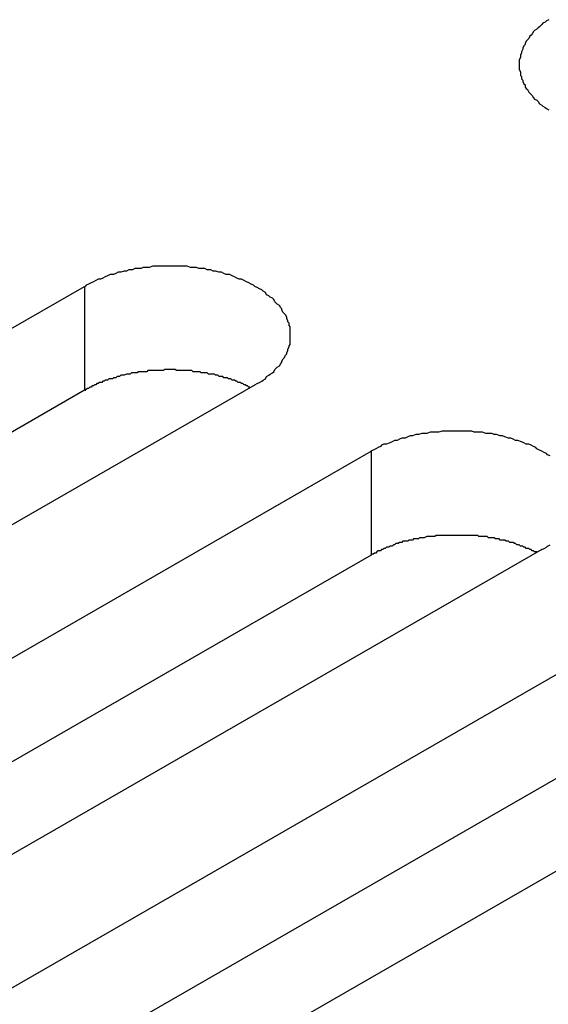
# Model space of a CAD drawing. Extents: x 0 to 2100, y 0 to 1485.
# Drawn here: x 1684 to 1688, y 1195 to 1203 of the extents above; entities that cross this region are included whole.
import ezdxf

# ---------------------------------------------------------------- set-up
doc = ezdxf.new("R2010")
doc.units = 0
doc.header["$LTSCALE"] = 5
doc.layers.add('VISIBLE__ISO_', color=7, linetype='CONTINUOUS')
doc.layers.add('VISIBLE_NARROW__ISO_', color=7, linetype='CONTINUOUS')

msp = doc.modelspace()

# ---------------------------------------------------------------- linework, layer by layer
at = {"layer": 'VISIBLE__ISO_'}
for p, q in [((1673.198, 1194.1976), (1684.3854, 1200.64)), ((1685.8249, 1199.8111), (1674.6375, 1193.3686)), ((1684.3854, 1199.764), (1673.24, 1193.3458)), ((1675.6138, 1192.8064), (1686.8012, 1199.2488)), ((1688.2407, 1198.4199), (1677.0533, 1191.9775)), ((1686.8012, 1198.3729), (1675.6558, 1191.9546)), ((1678.0296, 1191.4153), (1689.217, 1197.8577)), ((1689.217, 1196.9817), (1678.0715, 1190.5635)), ((1690.6565, 1197.0287), (1679.469, 1190.5863))]:
    msp.add_line(p, q, dxfattribs=at)
for points in [[(1688.3, 1202.89, 0), (1688.28, 1202.88, 0), (1688.27, 1202.87, 0), (1688.25, 1202.86, 0), (1688.24, 1202.85, 0), (1688.22, 1202.83, 0), (1688.21, 1202.82, 0), (1688.2, 1202.81, 0), (1688.18, 1202.8, 0), (1688.17, 1202.79, 0), (1688.16, 1202.77, 0), (1688.15, 1202.76, 0), (1688.14, 1202.75, 0), (1688.13, 1202.73, 0), (1688.12, 1202.72, 0), (1688.11, 1202.71, 0), (1688.1, 1202.69, 0), (1688.1, 1202.68, 0), (1688.09, 1202.67, 0), (1688.08, 1202.65, 0), (1688.08, 1202.64, 0), (1688.07, 1202.62, 0), (1688.07, 1202.61, 0), (1688.06, 1202.59, 0), (1688.06, 1202.58, 0), (1688.06, 1202.57, 0), (1688.05, 1202.55, 0), (1688.05, 1202.54, 0), (1688.05, 1202.52, 0), (1688.05, 1202.51, 0), (1688.05, 1202.49, 0), (1688.05, 1202.48, 0), (1688.05, 1202.47, 0), (1688.06, 1202.45, 0), (1688.06, 1202.44, 0), (1688.06, 1202.42, 0), (1688.07, 1202.41, 0), (1688.07, 1202.39, 0), (1688.08, 1202.38, 0), (1688.08, 1202.37, 0), (1688.09, 1202.35, 0), (1688.1, 1202.34, 0), (1688.1, 1202.32, 0), (1688.11, 1202.31, 0), (1688.12, 1202.3, 0), (1688.13, 1202.28, 0), (1688.14, 1202.27, 0), (1688.15, 1202.26, 0), (1688.16, 1202.25, 0), (1688.17, 1202.23, 0), (1688.18, 1202.22, 0), (1688.2, 1202.21, 0), (1688.21, 1202.2, 0), (1688.22, 1202.18, 0), (1688.24, 1202.17, 0), (1688.25, 1202.16, 0), (1688.27, 1202.15, 0), (1688.28, 1202.14, 0), (1688.3, 1202.13, 0)], [(1685.82, 1199.81, 0), (1685.84, 1199.82, 0), (1685.86, 1199.83, 0), (1685.88, 1199.84, 0), (1685.89, 1199.85, 0), (1685.91, 1199.86, 0), (1685.92, 1199.88, 0), (1685.94, 1199.89, 0), (1685.95, 1199.9, 0), (1685.97, 1199.91, 0), (1685.98, 1199.92, 0), (1685.99, 1199.94, 0), (1686, 1199.95, 0), (1686.01, 1199.96, 0), (1686.03, 1199.97, 0), (1686.04, 1199.99, 0), (1686.05, 1200, 0), (1686.05, 1200.01, 0), (1686.06, 1200.03, 0), (1686.07, 1200.04, 0), (1686.08, 1200.06, 0), (1686.09, 1200.07, 0), (1686.09, 1200.08, 0), (1686.1, 1200.1, 0), (1686.1, 1200.11, 0), (1686.11, 1200.13, 0), (1686.11, 1200.14, 0), (1686.12, 1200.15, 0), (1686.12, 1200.17, 0), (1686.12, 1200.18, 0), (1686.12, 1200.2, 0), (1686.12, 1200.21, 0), (1686.12, 1200.23, 0), (1686.12, 1200.24, 0), (1686.12, 1200.25, 0), (1686.12, 1200.27, 0), (1686.12, 1200.28, 0), (1686.12, 1200.3, 0), (1686.11, 1200.31, 0), (1686.11, 1200.33, 0), (1686.1, 1200.34, 0), (1686.1, 1200.35, 0), (1686.09, 1200.37, 0), (1686.09, 1200.38, 0), (1686.08, 1200.4, 0), (1686.07, 1200.41, 0), (1686.06, 1200.42, 0), (1686.05, 1200.44, 0), (1686.05, 1200.45, 0), (1686.04, 1200.46, 0), (1686.03, 1200.48, 0), (1686.01, 1200.49, 0), (1686, 1200.5, 0), (1685.99, 1200.51, 0), (1685.98, 1200.53, 0), (1685.97, 1200.54, 0), (1685.95, 1200.55, 0), (1685.94, 1200.56, 0), (1685.92, 1200.57, 0), (1685.91, 1200.59, 0), (1685.89, 1200.6, 0), (1685.88, 1200.61, 0), (1685.86, 1200.62, 0), (1685.84, 1200.63, 0), (1685.82, 1200.64, 0), (1685.81, 1200.65, 0), (1685.79, 1200.66, 0), (1685.77, 1200.67, 0), (1685.75, 1200.68, 0), (1685.73, 1200.69, 0), (1685.71, 1200.7, 0), (1685.69, 1200.7, 0), (1685.67, 1200.71, 0), (1685.65, 1200.72, 0), (1685.63, 1200.73, 0), (1685.61, 1200.74, 0), (1685.58, 1200.74, 0), (1685.56, 1200.75, 0), (1685.54, 1200.76, 0), (1685.52, 1200.76, 0), (1685.49, 1200.77, 0), (1685.47, 1200.77, 0), (1685.45, 1200.78, 0), (1685.42, 1200.78, 0), (1685.4, 1200.79, 0), (1685.38, 1200.79, 0), (1685.35, 1200.79, 0), (1685.33, 1200.8, 0), (1685.3, 1200.8, 0), (1685.28, 1200.8, 0), (1685.25, 1200.81, 0), (1685.23, 1200.81, 0), (1685.2, 1200.81, 0), (1685.18, 1200.81, 0), (1685.16, 1200.81, 0), (1685.13, 1200.81, 0), (1685.11, 1200.81, 0), (1685.08, 1200.81, 0), (1685.06, 1200.81, 0), (1685.03, 1200.81, 0), (1685.01, 1200.81, 0), (1684.98, 1200.81, 0), (1684.96, 1200.81, 0), (1684.93, 1200.8, 0), (1684.91, 1200.8, 0), (1684.88, 1200.8, 0), (1684.86, 1200.79, 0), (1684.83, 1200.79, 0), (1684.81, 1200.79, 0), (1684.79, 1200.78, 0), (1684.76, 1200.78, 0), (1684.74, 1200.77, 0), (1684.72, 1200.77, 0), (1684.69, 1200.76, 0), (1684.67, 1200.76, 0), (1684.65, 1200.75, 0), (1684.63, 1200.74, 0), (1684.6, 1200.74, 0), (1684.58, 1200.73, 0), (1684.56, 1200.72, 0), (1684.54, 1200.71, 0), (1684.52, 1200.7, 0), (1684.5, 1200.7, 0), (1684.48, 1200.69, 0), (1684.46, 1200.68, 0), (1684.44, 1200.67, 0), (1684.42, 1200.66, 0), (1684.4, 1200.65, 0), (1684.39, 1200.64, 0)], [(1685.78, 1199.79, 0), (1685.77, 1199.79, 0), (1685.76, 1199.8, 0), (1685.76, 1199.8, 0), (1685.75, 1199.8, 0), (1685.74, 1199.81, 0), (1685.73, 1199.81, 0), (1685.72, 1199.82, 0), (1685.71, 1199.82, 0), (1685.7, 1199.83, 0), (1685.69, 1199.83, 0), (1685.68, 1199.83, 0), (1685.67, 1199.84, 0), (1685.66, 1199.84, 0), (1685.65, 1199.85, 0), (1685.64, 1199.85, 0), (1685.63, 1199.85, 0), (1685.62, 1199.86, 0), (1685.61, 1199.86, 0), (1685.6, 1199.86, 0), (1685.59, 1199.87, 0), (1685.58, 1199.87, 0), (1685.56, 1199.87, 0), (1685.55, 1199.88, 0), (1685.54, 1199.88, 0), (1685.53, 1199.88, 0), (1685.52, 1199.88, 0), (1685.51, 1199.89, 0), (1685.5, 1199.89, 0), (1685.49, 1199.89, 0), (1685.48, 1199.9, 0), (1685.47, 1199.9, 0), (1685.45, 1199.9, 0), (1685.44, 1199.9, 0), (1685.43, 1199.9, 0), (1685.42, 1199.91, 0), (1685.41, 1199.91, 0), (1685.4, 1199.91, 0), (1685.39, 1199.91, 0), (1685.37, 1199.91, 0), (1685.36, 1199.92, 0), (1685.35, 1199.92, 0), (1685.34, 1199.92, 0), (1685.33, 1199.92, 0), (1685.32, 1199.92, 0), (1685.3, 1199.92, 0), (1685.29, 1199.93, 0), (1685.28, 1199.93, 0), (1685.27, 1199.93, 0), (1685.26, 1199.93, 0), (1685.24, 1199.93, 0), (1685.23, 1199.93, 0), (1685.22, 1199.93, 0), (1685.21, 1199.93, 0), (1685.2, 1199.93, 0), (1685.18, 1199.93, 0), (1685.17, 1199.93, 0), (1685.16, 1199.93, 0), (1685.15, 1199.94, 0), (1685.14, 1199.94, 0), (1685.12, 1199.94, 0), (1685.11, 1199.94, 0), (1685.1, 1199.94, 0), (1685.09, 1199.94, 0), (1685.08, 1199.94, 0), (1685.06, 1199.94, 0), (1685.05, 1199.93, 0), (1685.04, 1199.93, 0), (1685.03, 1199.93, 0), (1685.02, 1199.93, 0), (1685, 1199.93, 0), (1684.99, 1199.93, 0), (1684.98, 1199.93, 0), (1684.97, 1199.93, 0), (1684.96, 1199.93, 0), (1684.94, 1199.93, 0), (1684.93, 1199.93, 0), (1684.92, 1199.93, 0), (1684.91, 1199.92, 0), (1684.9, 1199.92, 0), (1684.89, 1199.92, 0), (1684.87, 1199.92, 0), (1684.86, 1199.92, 0), (1684.85, 1199.92, 0), (1684.84, 1199.92, 0), (1684.83, 1199.91, 0), (1684.82, 1199.91, 0), (1684.8, 1199.91, 0), (1684.79, 1199.91, 0), (1684.78, 1199.91, 0), (1684.77, 1199.9, 0), (1684.76, 1199.9, 0), (1684.75, 1199.9, 0), (1684.74, 1199.9, 0), (1684.72, 1199.89, 0), (1684.71, 1199.89, 0), (1684.7, 1199.89, 0), (1684.69, 1199.89, 0), (1684.68, 1199.88, 0), (1684.67, 1199.88, 0), (1684.66, 1199.88, 0), (1684.65, 1199.87, 0), (1684.64, 1199.87, 0), (1684.63, 1199.87, 0), (1684.62, 1199.86, 0), (1684.61, 1199.86, 0), (1684.59, 1199.86, 0), (1684.58, 1199.85, 0), (1684.57, 1199.85, 0), (1684.56, 1199.85, 0), (1684.55, 1199.84, 0), (1684.54, 1199.84, 0), (1684.53, 1199.83, 0), (1684.52, 1199.83, 0), (1684.51, 1199.83, 0), (1684.5, 1199.82, 0), (1684.49, 1199.82, 0), (1684.48, 1199.81, 0), (1684.48, 1199.81, 0), (1684.47, 1199.81, 0), (1684.46, 1199.8, 0), (1684.45, 1199.8, 0), (1684.44, 1199.79, 0), (1684.43, 1199.79, 0), (1684.42, 1199.78, 0), (1684.41, 1199.78, 0), (1684.4, 1199.77, 0), (1684.39, 1199.77, 0), (1684.39, 1199.76, 0)], [(1688.31, 1199.21, 0), (1688.29, 1199.22, 0), (1688.28, 1199.23, 0), (1688.26, 1199.24, 0), (1688.24, 1199.25, 0), (1688.22, 1199.26, 0), (1688.2, 1199.27, 0), (1688.19, 1199.28, 0), (1688.17, 1199.29, 0), (1688.15, 1199.3, 0), (1688.13, 1199.31, 0), (1688.11, 1199.31, 0), (1688.09, 1199.32, 0), (1688.07, 1199.33, 0), (1688.04, 1199.34, 0), (1688.02, 1199.34, 0), (1688, 1199.35, 0), (1687.98, 1199.36, 0), (1687.96, 1199.36, 0), (1687.93, 1199.37, 0), (1687.91, 1199.38, 0), (1687.89, 1199.38, 0), (1687.86, 1199.39, 0), (1687.84, 1199.39, 0), (1687.82, 1199.4, 0), (1687.79, 1199.4, 0), (1687.77, 1199.4, 0), (1687.74, 1199.41, 0), (1687.72, 1199.41, 0), (1687.69, 1199.41, 0), (1687.67, 1199.41, 0), (1687.65, 1199.42, 0), (1687.62, 1199.42, 0), (1687.6, 1199.42, 0), (1687.57, 1199.42, 0), (1687.55, 1199.42, 0), (1687.52, 1199.42, 0), (1687.5, 1199.42, 0), (1687.47, 1199.42, 0), (1687.45, 1199.42, 0), (1687.42, 1199.42, 0), (1687.4, 1199.42, 0), (1687.37, 1199.41, 0), (1687.35, 1199.41, 0), (1687.32, 1199.41, 0), (1687.3, 1199.41, 0), (1687.27, 1199.4, 0), (1687.25, 1199.4, 0), (1687.23, 1199.4, 0), (1687.2, 1199.39, 0), (1687.18, 1199.39, 0), (1687.15, 1199.38, 0), (1687.13, 1199.38, 0), (1687.11, 1199.37, 0), (1687.09, 1199.36, 0), (1687.06, 1199.36, 0), (1687.04, 1199.35, 0), (1687.02, 1199.34, 0), (1687, 1199.34, 0), (1686.98, 1199.33, 0), (1686.96, 1199.32, 0), (1686.93, 1199.31, 0), (1686.91, 1199.31, 0), (1686.89, 1199.3, 0), (1686.88, 1199.29, 0), (1686.86, 1199.28, 0), (1686.84, 1199.27, 0), (1686.82, 1199.26, 0), (1686.8, 1199.25, 0)], [(1688.2, 1198.4, 0), (1688.19, 1198.4, 0), (1688.18, 1198.4, 0), (1688.17, 1198.41, 0), (1688.16, 1198.41, 0), (1688.15, 1198.42, 0), (1688.14, 1198.42, 0), (1688.13, 1198.43, 0), (1688.12, 1198.43, 0), (1688.11, 1198.43, 0), (1688.1, 1198.44, 0), (1688.09, 1198.44, 0), (1688.08, 1198.45, 0), (1688.07, 1198.45, 0), (1688.06, 1198.45, 0), (1688.05, 1198.46, 0), (1688.04, 1198.46, 0), (1688.03, 1198.46, 0), (1688.02, 1198.47, 0), (1688.01, 1198.47, 0), (1688, 1198.48, 0), (1687.99, 1198.48, 0), (1687.98, 1198.48, 0), (1687.97, 1198.48, 0), (1687.96, 1198.49, 0), (1687.95, 1198.49, 0), (1687.94, 1198.49, 0), (1687.93, 1198.5, 0), (1687.91, 1198.5, 0), (1687.9, 1198.5, 0), (1687.89, 1198.5, 0), (1687.88, 1198.51, 0), (1687.87, 1198.51, 0), (1687.86, 1198.51, 0), (1687.85, 1198.51, 0), (1687.84, 1198.52, 0), (1687.82, 1198.52, 0), (1687.81, 1198.52, 0), (1687.8, 1198.52, 0), (1687.79, 1198.52, 0), (1687.78, 1198.53, 0), (1687.77, 1198.53, 0), (1687.75, 1198.53, 0), (1687.74, 1198.53, 0), (1687.73, 1198.53, 0), (1687.72, 1198.53, 0), (1687.71, 1198.53, 0), (1687.7, 1198.54, 0), (1687.68, 1198.54, 0), (1687.67, 1198.54, 0), (1687.66, 1198.54, 0), (1687.65, 1198.54, 0), (1687.64, 1198.54, 0), (1687.62, 1198.54, 0), (1687.61, 1198.54, 0), (1687.6, 1198.54, 0), (1687.59, 1198.54, 0), (1687.58, 1198.54, 0), (1687.56, 1198.54, 0), (1687.55, 1198.54, 0), (1687.54, 1198.54, 0), (1687.53, 1198.54, 0), (1687.52, 1198.54, 0), (1687.5, 1198.54, 0), (1687.49, 1198.54, 0), (1687.48, 1198.54, 0), (1687.47, 1198.54, 0), (1687.46, 1198.54, 0), (1687.44, 1198.54, 0), (1687.43, 1198.54, 0), (1687.42, 1198.54, 0), (1687.41, 1198.54, 0), (1687.4, 1198.54, 0), (1687.38, 1198.54, 0), (1687.37, 1198.54, 0), (1687.36, 1198.54, 0), (1687.35, 1198.54, 0), (1687.34, 1198.53, 0), (1687.32, 1198.53, 0), (1687.31, 1198.53, 0), (1687.3, 1198.53, 0), (1687.29, 1198.53, 0), (1687.28, 1198.53, 0), (1687.27, 1198.53, 0), (1687.25, 1198.52, 0), (1687.24, 1198.52, 0), (1687.23, 1198.52, 0), (1687.22, 1198.52, 0), (1687.21, 1198.52, 0), (1687.2, 1198.51, 0), (1687.19, 1198.51, 0), (1687.17, 1198.51, 0), (1687.16, 1198.51, 0), (1687.15, 1198.5, 0), (1687.14, 1198.5, 0), (1687.13, 1198.5, 0), (1687.12, 1198.5, 0), (1687.11, 1198.49, 0), (1687.1, 1198.49, 0), (1687.09, 1198.49, 0), (1687.07, 1198.49, 0), (1687.06, 1198.48, 0), (1687.05, 1198.48, 0), (1687.04, 1198.48, 0), (1687.03, 1198.47, 0), (1687.02, 1198.47, 0), (1687.01, 1198.47, 0), (1687, 1198.46, 0), (1686.99, 1198.46, 0), (1686.98, 1198.45, 0), (1686.97, 1198.45, 0), (1686.96, 1198.45, 0), (1686.95, 1198.44, 0), (1686.94, 1198.44, 0), (1686.93, 1198.44, 0), (1686.92, 1198.43, 0), (1686.91, 1198.43, 0), (1686.9, 1198.42, 0), (1686.89, 1198.42, 0), (1686.88, 1198.41, 0), (1686.87, 1198.41, 0), (1686.86, 1198.41, 0), (1686.85, 1198.4, 0), (1686.85, 1198.4, 0), (1686.84, 1198.39, 0), (1686.83, 1198.39, 0), (1686.82, 1198.38, 0), (1686.81, 1198.38, 0), (1686.8, 1198.37, 0)], [(1688.24, 1198.42, 0), (1688.26, 1198.43, 0), (1688.28, 1198.44, 0), (1688.29, 1198.45, 0), (1688.31, 1198.46, 0)]]:
    msp.add_polyline3d(points, dxfattribs=at)
at = {"layer": 'VISIBLE_NARROW__ISO_'}
for p, q in [((1684.3854, 1200.64), (1684.3854, 1199.764)), ((1686.8012, 1199.2488), (1686.8012, 1198.3729))]:
    msp.add_line(p, q, dxfattribs=at)

doc.saveas('drawing.dxf')
